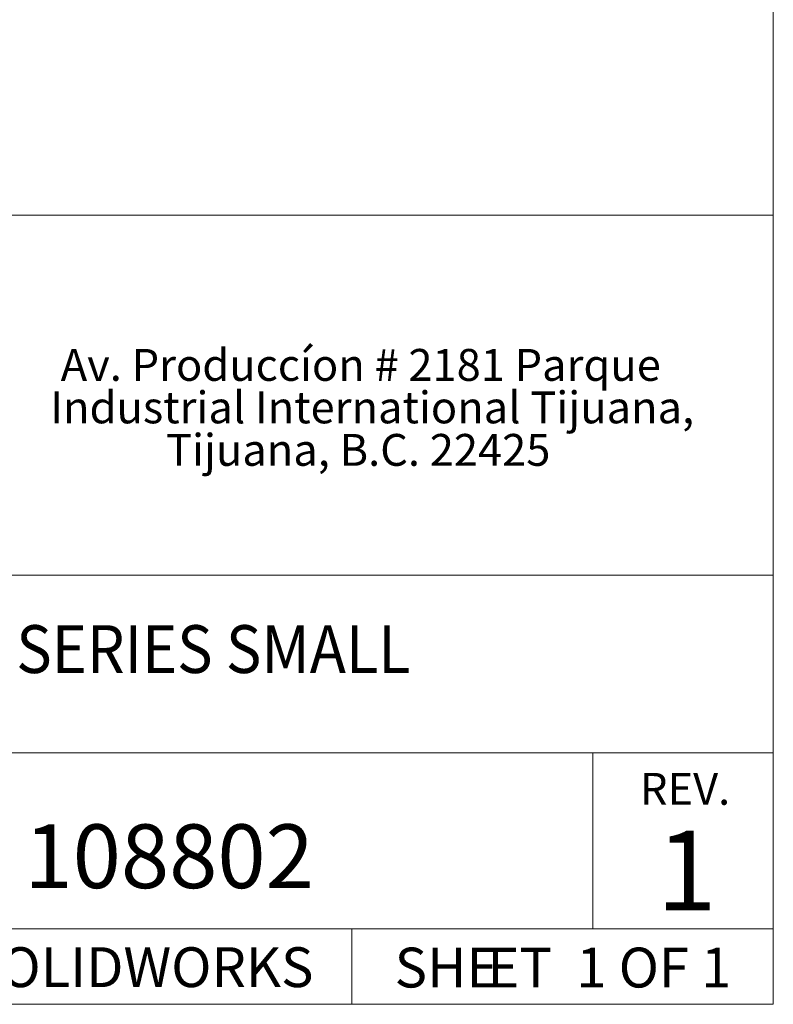
# Model space of a CAD drawing. Units: inches. Extents: x 67.4 to 82.7, y -9.7 to 10.5.
# Drawn here: x 78.8 to 82.7, y -9.7 to -4.6 of the extents above; entities that cross this region are included whole.
import ezdxf

# ---------------------------------------------------------------- set-up
doc = ezdxf.new("R2010")
doc.units = ezdxf.units.IN
doc.header["$MEASUREMENT"] = 0
doc.linetypes.add('SLD-Solid', pattern=[0])
doc.styles.add('SLDTEXTSTYLE1', font='GOTHIC.TTF', dxfattribs={"width": 0.913})
doc.styles.add('SLDTEXTSTYLE2', font='GOTHIC.TTF', dxfattribs={"width": 1.215533})

# ---------------------------------------------------------------- blocks, each defined once
blk = doc.blocks.new('SW_NOTE_0')
at = {"color": 0, "linetype": 'Continuous', "lineweight": 0, "char_height": 0.10417, "attachment_point": 2, "style": 'SLDTEXTSTYLE1'}
for s, insert in [('SHE', (0.1188, 0.1331)), ('ET  1 OF 1', (0.5446, 0.1331))]:
    blk.add_mtext(s, dxfattribs=dict(at, insert=insert))
blk = doc.blocks.new('SW_NOTE_5')
at = {"color": 0, "linetype": 'Continuous', "lineweight": 0, "char_height": 0.083333, "attachment_point": 2, "style": 'SLDTEXTSTYLE1'}
for s, insert in [('Av. Produccíon # 2181 Parque', (0.8086, 0.1064)), ('Industrial International Tijuana, ', (0.8385, -0.0047)), ('Tijuana, B.C. 22425', (0.8018, -0.1158))]:
    blk.add_mtext(s, dxfattribs=dict(at, insert=insert))

msp = doc.modelspace()

# ---------------------------------------------------------------- linework, layer by layer
at = {"color": 7, "linetype": 'SLD-Solid', "lineweight": 18}
for p, q in [((82.7042, -9.7289), (82.7042, 10.5423)), ((82.7042, -5.6341), (67.3954, -5.6341)), ((82.7042, -7.5017), (67.3954, -7.5017)), ((76.2962, -8.4238), (82.7042, -8.4238)), ((81.7665, -9.3381), (81.7665, -8.4238)), ((82.7042, -9.3381), (76.2962, -9.3381)), ((80.5161, -9.3381), (80.5161, -9.7289)), ((67.3954, -9.7289), (82.7042, -9.7289))]:
    msp.add_line(p, q, dxfattribs=at)

# ---------------------------------------------------------------- block references
at = {"color": 7, "linetype": 'Continuous', "lineweight": 0, "xscale": 1.984918097681444, "yscale": 1.984918097681444, "zscale": 1.984918097681444}
for name, p in [('SW_NOTE_5', (78.9572, -6.5394)), ('SW_NOTE_0', (80.7721, -9.699))]:
    msp.add_blockref(name, p, dxfattribs=at)

# ---------------------------------------------------------------- texts
at = {"color": 7, "linetype": 'Continuous', "lineweight": 0, "attachment_point": 2}
for s, insert, char_height, width, style in [('{\\W0.913;ED SERIES SMALL}', (79.5652, -7.7616), 0.248115, 3.334177, 'SLDTEXTSTYLE1'), ('108802', (79.5672, -8.7951), 0.33082, 1.654414, 'SLDTEXTSTYLE2')]:
    msp.add_mtext(s, dxfattribs=dict(at, insert=insert, char_height=char_height, width=width, style=style))
at = {"color": 7, "linetype": 'Continuous', "lineweight": 0, "attachment_point": 2, "style": 'SLDTEXTSTYLE1'}
for s, insert, char_height in [('REV.', (82.246, -8.5279), 0.16541), ('1', (82.2543, -8.8284), 0.4135), ('SOLIDWORKS', (79.4197, -9.4329), 0.20676)]:
    msp.add_mtext(s, dxfattribs=dict(at, insert=insert, char_height=char_height))

doc.saveas('drawing.dxf')
